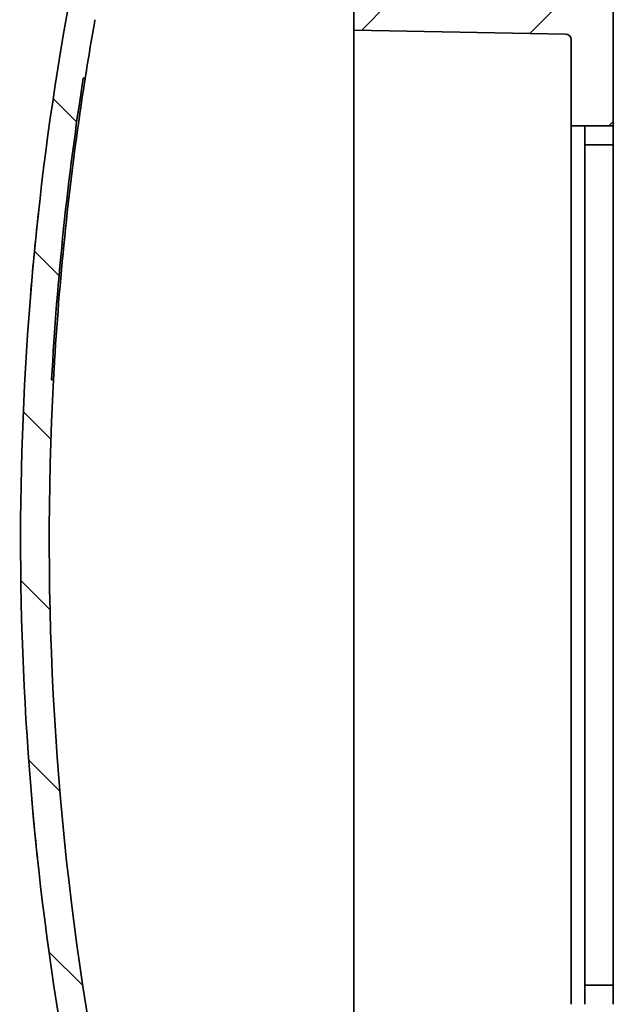
# Model space of a CAD drawing. Units: millimetres. Extents: x 29 to 811, y 16 to 578.
# Drawn here: x 333 to 364, y 282 to 334 of the extents above; entities that cross this region are included whole.
import ezdxf

# ---------------------------------------------------------------- set-up
doc = ezdxf.new("R2010")
doc.units = ezdxf.units.MM
doc.header["$LTSCALE"] = 2
doc.layers.add('Hatch (ISO)', color=1, linetype='Continuous', lineweight=18, true_color=0xff0000)
doc.layers.add('Visible (ISO)', color=7, linetype='Continuous', lineweight=35)

msp = doc.modelspace()

# ---------------------------------------------------------------- hatches: boundary and pattern name
at = {"layer": 'Hatch (ISO)'}
h = msp.add_hatch(dxfattribs=at)
h.set_pattern_fill('ANSI31', color=256, scale=50.8, style=0)
h.set_pattern_definition([(45, (0, 0), (-4.490128060534577, 4.490128060534577), [])])
edge = h.paths.add_edge_path()
edge.add_line((355.305034903429, 335.1347456507125), (355.3050345613788, 343.9543902487325))
edge.add_line((355.3050345613788, 343.9543902487326), (359.1050345613788, 343.9543903961071))
edge.add_line((359.1050345613788, 343.954390396107), (359.1050345148395, 345.154390396107))
edge.add_line((359.1050345148395, 345.154390396107), (355.3050345148395, 345.1543902487325))
edge.add_line((355.3050345148395, 345.1543902487325), (355.3050343984912, 348.1543902487325))
edge.add_line((355.3050343984912, 348.1543902487325), (359.3050343984912, 348.1543904038636))
edge.add_line((359.3050343984912, 348.1543904038636), (359.3050343359172, 349.7678396851436))
edge.add_line((359.3050343359172, 349.7678396851435), (351.5050343385571, 349.699769813868))
edge.add_line((351.5050343385571, 349.699769813868), (352.3050344522655, 346.7678394136642))
edge.add_line((352.3050344522654, 346.7678394136642), (352.3050347436578, 339.2543901323842))
edge.add_line((352.3050347436578, 339.2543901323842), (350.7050347436578, 339.2543900703318))
edge.add_line((350.7050347436578, 339.2543900703319), (350.7050348179353, 337.3391720154319))
edge.add_line((350.7050348179353, 337.3391720154318), (353.905034821185, 337.2553771905066))
edge.add_line((353.905034821185, 337.2553771905066), (353.9050349259368, 334.5543901944366))
edge.add_line((353.9050349259368, 334.5543901944367), (350.7050349259368, 334.5543900703319))
edge.add_line((350.7050349259368, 334.5543900703319), (350.7050349802739, 333.1533254453219))
edge.add_line((350.705034980274, 333.1533254453218), (361.8072707097757, 332.9595356305172))
edge.add_ellipse((361.8020349994227, 332.6595813217742), major_axis=(-1.163482902982066e-08, 0.3), ratio=0.9999999999999994, start_angle=269.99999999809114, end_angle=358.9999999895098, ccw=False)
edge.add_line((362.1020349994228, 332.659581333399), (362.1020351741465, 328.154390512339))
edge.add_line((362.1020351741465, 328.154390512339), (364.3050351741464, 328.1543905977774))
edge.add_line((364.3050351741465, 328.1543905977774), (364.3050349228196, 334.6347502956473))
edge.add_ellipse((363.8050349228201, 334.634750740006), major_axis=(-1.939138171636778e-08, 0.5000000000000002), ratio=0.9999999999999991, start_angle=269.9999468581647, end_angle=359.7499994516599)
edge.add_line((363.8072165628565, 335.1347459804301), (359.3050349026672, 335.1543904038636))
edge.add_line((359.3050349026672, 335.1543904038635), (359.1050349026672, 335.1543903961071))
edge.add_line((359.1050349026671, 335.1543903961072), (359.105034903429, 335.1347457980871))
edge.add_line((359.105034903429, 335.134745798087), (355.305034903429, 335.1347456507125))
h = msp.add_hatch(dxfattribs=at)
h.set_pattern_fill('ANSI31', color=256, scale=50.8, angle=90.00021045915, style=0)
h.set_pattern_definition([(135.00021045915, (0, 0), (-4.490111567342957, -4.490144553665614), [])])
edge = h.paths.add_edge_path()
edge.add_ellipse((490.5693091731977, 306.4784958521148), major_axis=(6.046786371689137e-06, -155.9142731584), ratio=0.9999999999999994, start_angle=261.0797862551951, end_angle=266.9205203561324)
edge.add_line((334.8801798775448, 314.8543894566003), (334.9803245819299, 314.8543894604839))
edge.add_ellipse((490.5693091731977, 306.4784958521148), major_axis=(6.042908095345863e-06, -155.8142731584001), ratio=0.9999999999999992, start_angle=266.9185420706046, end_angle=279.845501754901)
edge.add_ellipse((338.0350774150492, 280.0064858129257), major_axis=(0.1709920506625869, -0.985272408326858), ratio=0.9999999999999993, start_angle=270.0000000033814, end_angle=342.1545073635857)
edge.add_line((337.8959045100926, 279.0162177166352), (345.3942102195328, 277.9623998699281))
edge.add_ellipse((345.2550371591359, 276.9721317954858), major_axis=(0.1391730625547629, 0.9902680741390837), ratio=0.9999999999999996, start_angle=278.0000000370155, end_angle=360.0000001248495, ccw=False)
edge.add_line((346.2550371591359, 276.9721318349145), (346.255036460587, 275.5443264794494))
edge.add_line((346.255036460587, 275.5443264794494), (351.5811826664619, 275.0783492742939))
edge.add_ellipse((351.5550372441726, 274.7794907510872), major_axis=(-1.163482902982066e-08, 0.3), ratio=0.9999999999999994, start_angle=270.0000001295218, end_angle=355.0002471105403, ccw=False)
edge.add_line((351.8550372441726, 274.7794907634002), (351.8550372808971, 273.832563048932))
edge.add_ellipse((351.5550372808971, 273.8325630372972), major_axis=(1.163482902982066e-08, -0.3), ratio=0.9999999999999994, start_angle=3.000000003991488, end_angle=90.0000000000004, ccw=False)
edge.add_line((351.57073807941, 273.5329741774761), (350.0550372955967, 273.453539606403))
edge.add_line((350.0550372955967, 273.453539606403), (350.0550374138511, 270.4043900451202))
edge.add_line((350.055037413851, 270.4043900451202), (342.7622170908231, 270.4043897622844))
edge.add_line((342.7622170908231, 270.4043897622844), (342.6550374293642, 270.004389758127))
edge.add_line((342.6550374293641, 270.004389758127), (342.255037413851, 270.4043897426146))
edge.add_line((342.255037413851, 270.4043897426146), (340.255037413851, 270.4043896650491))
edge.add_line((340.2550374138511, 270.4043896650491), (340.2550373704193, 271.524387961697))
edge.add_ellipse((340.5550373704143, 271.5243896766869), major_axis=(-0.1411773796887505, 0.2647053974973163), ratio=0.9999999999999998, start_angle=0, end_angle=61.92764382743212, ccw=False)
edge.add_line((340.4138599907264, 271.7890950741828), (343.0962137752537, 273.2196838928874))
edge.add_ellipse((342.9550372944001, 273.4843897697655), major_axis=(1.163357225735662e-08, -0.2999999999999956), ratio=1, start_angle=28.07248693592757, end_angle=90.00000000000037)
edge.add_line((343.2550372944002, 273.4843897813991), (343.2550372370758, 274.9624790786002))
edge.add_line((343.2550372370758, 274.9624790786003), (336.9998277580152, 277.2391888633512))
edge.add_ellipse((337.683867975947, 279.1185741299349), major_axis=(0.352316901284132, -1.968723647714314), ratio=0.9999999999999996, start_angle=269.9994376478868, end_angle=329.85392227468975, ccw=False)
edge.add_ellipse((490.5693091731977, 306.4784958521148), major_axis=(6.101082240494964e-06, -157.3142731584), ratio=0.9999999999999992, start_angle=259.6949519511106, end_angle=280.14607044882655, ccw=False)
edge.add_ellipse((337.7603695498277, 334.2625095633019), major_axis=(0.3577779832616738, 1.967738528029885), ratio=0.9999999999999991, start_angle=18.3050556374738, end_angle=90.00059594556939, ccw=False)
edge.add_line((337.4820232706792, 336.2430456899306), (337.6079164860174, 336.2607388324773))
edge.add_ellipse((337.3295702072792, 338.2412749591643), major_axis=(0.2783462787308548, -1.980536126688098), ratio=0.9999999999999996, start_angle=2.114432752236946e-10, end_angle=78.19408401250817)
edge.add_line((339.3251594523546, 338.1085211835573), (339.7660614312382, 344.7362742786082))
edge.add_ellipse((344.7550345439266, 344.4043898395744), major_axis=(1.939138171636777e-07, -5), ratio=0.9999999999999991, start_angle=180, end_angle=266.1940840123225, ccw=False)
edge.add_line((344.7550343500128, 349.4043898395744), (349.7550343500128, 349.4043900334882))
edge.add_line((349.7550343500128, 349.4043900334882), (349.7550343694032, 348.9043900334882))
edge.add_line((349.7550343694031, 348.9043900334882), (348.84700308027, 347.9963586739217))
edge.add_ellipse((349.2005564845789, 347.642805297044), major_axis=(-0.2944014052245508, 0.4041383582410982), ratio=1, start_angle=8.927904273267478, end_angle=89.99999999994458)
edge.add_ellipse((344.7550345439266, 344.4043898395744), major_axis=(1.939138171636777e-07, -5), ratio=0.9999999999999991, start_angle=36.66530993821118, end_angle=126.07209572734311, ccw=False)
edge.add_line((347.7407326882531, 340.393703290998), (345.9416337841703, 339.054389885594))
edge.add_line((345.9416337841703, 339.054389885594), (346.2550347514144, 339.0543898977484))
edge.add_line((346.2550347514144, 339.0543898977484), (346.2550348289799, 337.0543898977485))
edge.add_line((346.2550348289799, 337.0543898977485), (351.5707356266779, 336.7758060303314))
edge.add_ellipse((351.555034851403, 336.4762171692972), major_axis=(-1.163482902982066e-08, 0.3), ratio=0.9999999999999994, start_angle=269.9999999999995, end_angle=356.9999999960086, ccw=False)
edge.add_line((351.855034851403, 336.476217180932), (351.8550348877478, 335.539079484802))
edge.add_ellipse((351.5550348877479, 335.5390794733071), major_axis=(1.163482902982066e-08, -0.3), ratio=0.9999999999999994, start_angle=3.000000020301627, end_angle=89.9999999732625, ccw=False)
edge.add_line((351.5707356863458, 335.2394906134961), (338.0851759994662, 334.5327418534795))
edge.add_ellipse((338.1375119947049, 333.5341123207685), major_axis=(0.1747617704535785, 0.984610747243769), ratio=0.9999999999999991, start_angle=13.0647971602963, end_angle=89.99999999945607)
edge.add_ellipse((490.5693091731977, 306.4784958521148), major_axis=(6.042908095345863e-06, -155.8142731584001), ratio=0.9999999999999992, start_angle=259.9352028549742, end_angle=261.0740146008166)
edge.add_line((336.6420085244775, 330.6543895249288), (336.5407834390895, 330.6543895210028))
edge = h.paths.add_edge_path(flags=0)
edge.add_line((341.1572998014616, 337.7785838717842), (341.6119814826334, 344.6134770316606))
edge.add_ellipse((344.7550345439266, 344.4043898395744), major_axis=(1.221657048131169e-07, -3.150000000000001), ratio=0.999999999999999, start_angle=326.7177846279335, end_angle=626.1940840944462, ccw=False)
edge.add_line((343.0264300724922, 341.7710598979726), (342.7537711975215, 337.6723808512899))
edge.add_line((342.7537711975215, 337.6723808512898), (341.1572998014616, 337.7785838717842))

# ---------------------------------------------------------------- linework, layer by layer
at = {"layer": 'Visible (ISO)'}
for p, q in [((364.3050351741465, 328.1543905977774), (364.3050349228196, 334.6347502956474)), ((350.7050349259368, 334.5543900703318), (350.705034980274, 333.1533254453218)), ((350.7050349802739, 333.1533264478533), (350.7050350461633, 331.4543911370257)), ((350.705034980274, 333.1533254453218), (361.8072707097757, 332.9595356305172)), ((362.1020349994228, 332.6595813333989), (362.1020351741465, 328.154390512339)), ((350.7050350461633, 331.4543911370257), (350.7050370861367, 278.8543911395958)), ((336.5407834390886, 330.654389521003), (336.6420085244775, 330.6543895249288)), ((362.1020351741464, 328.1543915594736), (362.1020369581536, 282.1543915594737)), ((362.1020351741465, 328.154390512339), (364.3050351741465, 328.1543905977774)), ((362.8050352129292, 327.1543913695544), (362.8050351741464, 328.1543913695544)), ((364.3050352129292, 327.1543914277286), (364.3050351741464, 328.1543914277286)), ((362.8050352129292, 327.1543912764758), (364.3050352129292, 327.15439133465)), ((362.805035251712, 326.1543912376931), (362.8050352129292, 327.1543912764758)), ((364.3050352129292, 327.15439133465), (364.305035251712, 326.1543912958672)), ((362.8050368805881, 284.1543912376931), (362.805035251712, 326.1543912376931)), ((364.3050368805881, 284.1543912958672), (364.305035251712, 326.1543912958672)), ((334.9803245819272, 314.8543894604841), (334.8801798775472, 314.8543894566002)), ((362.8050369193709, 283.1543912764758), (362.8050368805881, 284.1543912376931)), ((364.3050368805881, 284.1543912958672), (364.3050369193708, 283.15439133465)), ((362.8050369581536, 282.1543913695545), (362.8050369193708, 283.1543913695545)), ((364.3050369193708, 283.15439133465), (362.8050369193708, 283.1543912764758)), ((364.3050369581536, 282.1543914277287), (364.3050369193708, 283.1543914277286))]:
    msp.add_line(p, q, dxfattribs=at)
for centre, radius, start, end in [((490.5693091731976, 306.4784958521148), 157.3142731584001, 169.6949541731574, 190.1460726709151), ((490.5693091731976, 306.4784958521148), 155.8142731584001, 169.9352050770629, 171.0740168229053), ((361.8020349994227, 332.6595813217742), 0.3000000000000002, 2.091309789151873e-06, 89.00000221160364), ((490.5693091731976, 306.4784958521148), 155.9142731584001, 171.0797884772838, 176.9205225782212), ((490.5693091731976, 306.4784965463264), 155.8142731584, 171.4460559641408, 176.5502271517627), ((490.5693091731976, 306.4784958521148), 155.8142731584001, 176.9185442926933, 189.8455039769897)]:
    msp.add_arc(centre, radius, start, end, dxfattribs=at)
for points, knots in [([(336.4882731154683, 329.654390213178), (336.507177799449, 329.7800748290962), (336.5275263608859, 329.9142058631643), (336.5653002663703, 330.1611603242011), (336.5827165239898, 330.2739822482658), (336.6101953182564, 330.4511249405062), (336.6221518184616, 330.527677554952), (336.6380636802608, 330.6293148620583), (336.6420085244781, 330.6543901852245), (336.6420085244781, 330.6543901803576)], [-0.1515557713649903, -0.1515557713649903, -0.1515557713649903, -0.1515557713649903, -0.1134262437263791, -0.1134262437263791, -0.07529671608776792, -0.07529671608776792, -0.03764835804388396, -0.03764835804388396, 0, 0, 0, 0]), ([(333.7757696505831, 319.2678079261086), (333.8300220826663, 319.9329981253693), (333.8885072182259, 320.5978365496373), (334.023544185234, 322.0285259557313), (334.1014912072587, 322.7942427484903), (334.1850527630744, 323.5593346859577)], [1.652971699738145, 1.652971699738145, 1.652971699738145, 1.652971699738145, 1.66582282278864, 1.66582282278864, 1.680643412423239, 1.680643412423239, 1.680643412423239, 1.680643412423239]), ([(334.9803245819298, 314.8543901159128), (334.9803245819298, 314.8543901207819), (334.9816688866497, 314.8794796959771), (334.987209654412, 314.9814746893441), (334.9914147801213, 315.0583790801783), (335.0013064957403, 315.2359037353347), (335.0076574957301, 315.3484167431702), (335.0219065583292, 315.59488271399), (335.029813258596, 315.7288344874835), (335.0373821007038, 315.8543901569084)], [-0.3016238554801558, -0.3016238554801558, -0.3016238554801558, -0.3016238554801558, -0.2639592179519815, -0.2639592179519815, -0.2262945804238071, -0.2262945804238071, -0.18855950105984, -0.18855950105984, -0.1508244216958728, -0.1508244216958728, -0.1508244216958728, -0.1508244216958728]), ([(334.1381868349624, 289.8324372568903), (334.0567303681448, 290.5979653287351), (333.980893119623, 291.3641026754024), (333.8872276442439, 292.3868928528707), (333.8643999652791, 292.6430791431753), (333.8422006465691, 292.8993209052308)], [1.463755767599484, 1.463755767599484, 1.463755767599484, 1.463755767599484, 1.478580278727927, 1.478580278727927, 1.483532872122914, 1.483532872122914, 1.483532872122914, 1.483532872122914])]:
    msp.add_open_spline(points, degree=3, knots=knots, dxfattribs=at)

doc.saveas('drawing.dxf')
